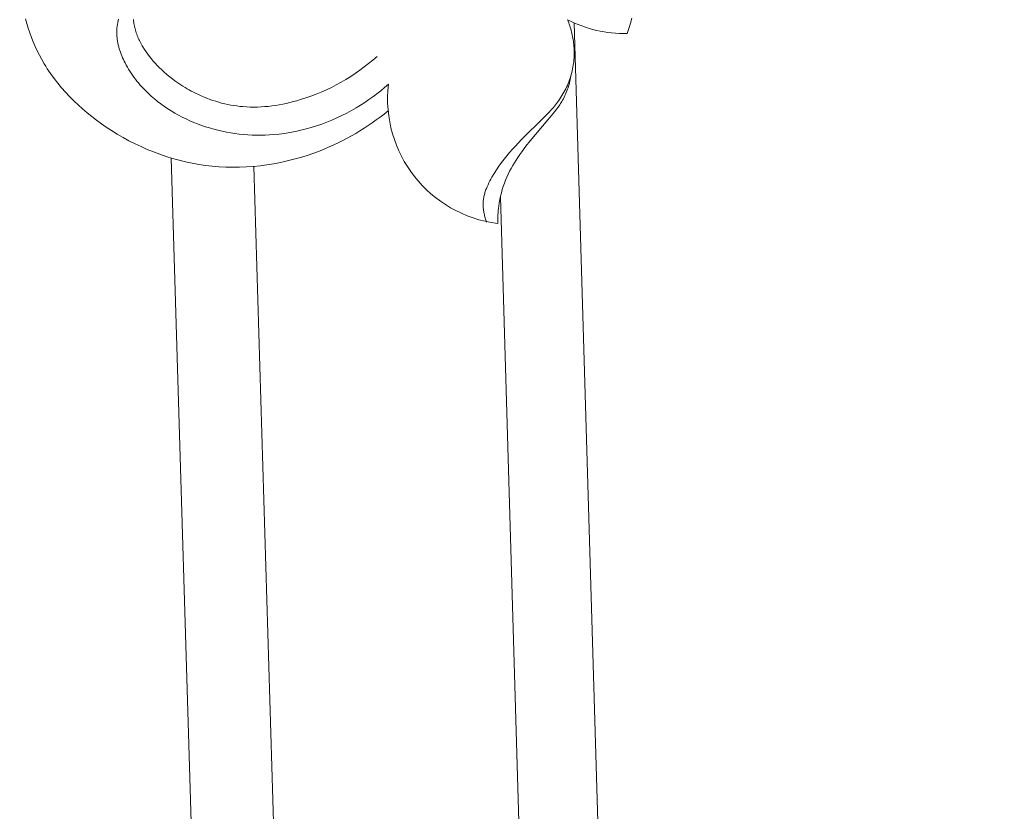
# Model space of a CAD drawing. Units: millimetres. Extents: x 2170 to 27849, y 0 to 15947.
# Drawn here: x 17204 to 17276, y 6647 to 6705 of the extents above; entities that cross this region are included whole.
import ezdxf

# ---------------------------------------------------------------- set-up
doc = ezdxf.new("R2010")
doc.units = ezdxf.units.MM
doc.styles.add('ГОСТ 2.304', font='CS_Gost2304.shx')
doc.dimstyles.new('СПДС', dxfattribs={"dimscale": 100, "dimtxt": 2.5, "dimasz": 2.5, "dimexe": 1.25, "dimexo": 0.625, "dimtad": 1, "dimdec": 0, "dimrnd": 0.001, "dimtxsty": 'ГОСТ 2.304', "dimblk": 'DOTSMALL', "dimcen": 2.5, "dimdle": 2, "dimadec": 0, "dimazin": 2, "dimtfac": 0.75, "dimtdec": 0, "dimtmove": 1, "dimatfit": 3, "dimfxl": 0, "dimtolj": 1, "dimarcsym": 0})

# ---------------------------------------------------------------- blocks, each defined once
blk = doc.blocks.new('A$C734145C0')
at = {"color": 252, "linetype": 'Continuous', "lineweight": 5, "ltscale": 20}
for p, q in [((-38.727, -70.282), (-38.781, -70.091)), ((-38.669, -70.472), (-38.727, -70.282)), ((-36.479, -70.314), (-36.459, -70.259)), ((-36.459, -70.259), (-36.438, -70.203)), ((-36.438, -70.203), (-36.417, -70.148)), ((-20.459, -70.294), (-20.451, -70.246)), ((-20.451, -70.246), (-20.445, -70.196)), ((-20.445, -70.196), (-20.439, -70.147)), ((-19.891, -70.123), (-19.875, -70.19)), ((-19.875, -70.19), (-19.861, -70.257)), ((-19.861, -70.257), (-19.85, -70.325)), ((-16.514, -70.287), (-16.567, -70.46)), ((-16.466, -70.114), (-16.514, -70.287)), ((-38.606, -70.66), (-38.669, -70.472)), ((-36.589, -70.714), (-36.577, -70.656)), ((-36.577, -70.656), (-36.563, -70.598)), ((-36.563, -70.598), (-36.548, -70.541)), ((-36.548, -70.541), (-36.532, -70.484)), ((-36.532, -70.484), (-36.515, -70.427)), ((-36.515, -70.427), (-36.498, -70.37)), ((-36.498, -70.37), (-36.479, -70.314)), ((-20.56, -70.675), (-20.544, -70.629)), ((-20.544, -70.629), (-20.528, -70.582)), ((-20.528, -70.582), (-20.514, -70.535)), ((-20.514, -70.535), (-20.501, -70.487)), ((-20.501, -70.487), (-20.489, -70.439)), ((-20.489, -70.439), (-20.478, -70.391)), ((-20.478, -70.391), (-20.468, -70.343)), ((-20.468, -70.343), (-20.459, -70.294)), ((-19.85, -70.325), (-19.841, -70.392)), ((-19.841, -70.392), (-19.833, -70.46)), ((-19.833, -70.46), (-19.831, -70.494)), ((-19.831, -70.494), (-19.829, -70.528)), ((-19.829, -70.528), (-19.827, -70.562)), ((-19.827, -70.562), (-19.827, -70.596)), ((-19.827, -70.596), (-19.826, -70.63)), ((-19.826, -70.63), (-19.827, -70.664)), ((-16.624, -70.63), (-16.686, -70.799)), ((-16.567, -70.46), (-16.624, -70.63)), ((-36.643, -71.065), (-36.637, -71.006)), ((-36.637, -71.006), (-36.63, -70.948)), ((-36.63, -70.948), (-36.621, -70.889)), ((-36.621, -70.889), (-36.612, -70.83)), ((-36.612, -70.83), (-36.601, -70.772)), ((-36.601, -70.772), (-36.589, -70.714)), ((-20.735, -71.061), (-20.71, -71.014)), ((-20.71, -71.014), (-20.686, -70.967)), ((-20.686, -70.967), (-20.662, -70.92)), ((-20.662, -70.92), (-20.64, -70.872)), ((-20.64, -70.872), (-20.618, -70.823)), ((-20.618, -70.823), (-20.598, -70.774)), ((-20.598, -70.774), (-20.578, -70.725)), ((-20.578, -70.725), (-20.56, -70.675)), ((-19.867, -71.01), (-19.882, -71.078)), ((-19.854, -70.941), (-19.867, -71.01)), ((-19.843, -70.872), (-19.854, -70.941)), ((-19.839, -70.837), (-19.843, -70.872)), ((-19.835, -70.803), (-19.839, -70.837)), ((-19.832, -70.768), (-19.835, -70.803)), ((-19.83, -70.733), (-19.832, -70.768)), ((-19.828, -70.698), (-19.83, -70.733)), ((-19.827, -70.664), (-19.828, -70.698)), ((-16.753, -70.966), (-16.824, -71.131)), ((-16.686, -70.799), (-16.753, -70.966)), ((-36.658, -71.341), (-36.656, -71.272)), ((-36.658, -71.41), (-36.658, -71.341)), ((-36.656, -71.272), (-36.654, -71.203)), ((-36.654, -71.203), (-36.649, -71.134)), ((-36.649, -71.134), (-36.643, -71.065)), ((-20.967, -71.42), (-20.905, -71.333)), ((-20.905, -71.333), (-20.845, -71.244)), ((-20.845, -71.244), (-20.789, -71.153)), ((-20.789, -71.153), (-20.762, -71.107)), ((-20.762, -71.107), (-20.735, -71.061)), ((-19.962, -71.349), (-19.987, -71.416)), ((-19.939, -71.282), (-19.962, -71.349)), ((-19.918, -71.215), (-19.939, -71.282)), ((-19.899, -71.147), (-19.918, -71.215)), ((-19.882, -71.078), (-19.899, -71.147)), ((-16.9, -71.294), (-16.98, -71.454)), ((-16.824, -71.131), (-16.9, -71.294)), ((-36.656, -71.479), (-36.658, -71.41)), ((-36.653, -71.548), (-36.656, -71.479)), ((-36.648, -71.617), (-36.653, -71.548)), ((-36.642, -71.686), (-36.648, -71.617)), ((-36.634, -71.755), (-36.642, -71.686)), ((-29.404, -71.502), (-29.252, -71.635)), ((-29.252, -71.635), (-29.095, -71.764)), ((-21.242, -71.75), (-21.17, -71.67)), ((-21.17, -71.67), (-21.1, -71.588)), ((-21.1, -71.588), (-21.032, -71.505)), ((-21.032, -71.505), (-20.967, -71.42)), ((-20.132, -71.74), (-20.174, -71.819)), ((-20.101, -71.677), (-20.132, -71.74)), ((-20.07, -71.613), (-20.101, -71.677)), ((-20.041, -71.548), (-20.07, -71.613)), ((-20.013, -71.482), (-20.041, -71.548)), ((-19.987, -71.416), (-20.013, -71.482)), ((-17.065, -71.612), (-17.155, -71.767)), ((-16.98, -71.454), (-17.065, -71.612)), ((-36.624, -71.823), (-36.634, -71.755)), ((-36.613, -71.891), (-36.624, -71.823)), ((-36.6, -71.959), (-36.613, -71.891)), ((-36.586, -72.027), (-36.6, -71.959)), ((-36.57, -72.094), (-36.586, -72.027)), ((-36.553, -72.161), (-36.57, -72.094)), ((-29.095, -71.764), (-28.935, -71.889)), ((-28.935, -71.889), (-28.772, -72.009)), ((-28.772, -72.009), (-28.605, -72.125)), ((-21.685, -72.172), (-21.549, -72.053)), ((-21.549, -72.053), (-21.47, -71.98)), ((-21.47, -71.98), (-21.392, -71.905)), ((-21.392, -71.905), (-21.316, -71.829)), ((-21.316, -71.829), (-21.242, -71.75)), ((-20.309, -72.048), (-20.357, -72.122)), ((-20.262, -71.973), (-20.309, -72.048)), ((-20.217, -71.896), (-20.262, -71.973)), ((-20.174, -71.819), (-20.217, -71.896)), ((-17.27, -71.953), (-17.392, -72.134)), ((-17.212, -71.86), (-17.27, -71.953)), ((-17.155, -71.767), (-17.212, -71.86)), ((-36.533, -72.229), (-36.553, -72.161)), ((-36.541, -72.227), (-36.551, -72.165)), ((-36.529, -72.288), (-36.541, -72.227)), ((-36.511, -72.297), (-36.533, -72.229)), ((-36.516, -72.349), (-36.529, -72.288)), ((-36.502, -72.41), (-36.516, -72.349)), ((-36.488, -72.365), (-36.511, -72.297)), ((-36.486, -72.471), (-36.502, -72.41)), ((-36.463, -72.431), (-36.488, -72.365)), ((-36.437, -72.498), (-36.463, -72.431)), ((-28.605, -72.125), (-28.434, -72.237)), ((-28.434, -72.237), (-28.261, -72.344)), ((-28.261, -72.344), (-28.085, -72.447)), ((-28.085, -72.447), (-27.906, -72.545)), ((-22.112, -72.498), (-21.966, -72.394)), ((-21.966, -72.394), (-21.824, -72.286)), ((-21.824, -72.286), (-21.685, -72.172)), ((-20.566, -72.405), (-20.622, -72.473)), ((-20.511, -72.336), (-20.566, -72.405)), ((-20.459, -72.266), (-20.511, -72.336)), ((-20.407, -72.194), (-20.459, -72.266)), ((-20.357, -72.122), (-20.407, -72.194)), ((-17.52, -72.312), (-17.653, -72.485)), ((-17.392, -72.134), (-17.52, -72.312)), ((-36.47, -72.532), (-36.486, -72.471)), ((-36.452, -72.592), (-36.47, -72.532)), ((-36.433, -72.652), (-36.452, -72.592)), ((-36.409, -72.564), (-36.437, -72.498)), ((-36.412, -72.711), (-36.433, -72.652)), ((-36.391, -72.77), (-36.412, -72.711)), ((-36.379, -72.629), (-36.409, -72.564)), ((-36.368, -72.828), (-36.391, -72.77)), ((-36.348, -72.693), (-36.379, -72.629)), ((-36.343, -72.886), (-36.368, -72.828)), ((-36.316, -72.757), (-36.348, -72.693)), ((-36.282, -72.819), (-36.316, -72.757)), ((-36.246, -72.881), (-36.282, -72.819)), ((-29.684, -72.645), (-29.823, -72.525)), ((-29.543, -72.761), (-29.684, -72.645)), ((-29.399, -72.875), (-29.543, -72.761)), ((-27.906, -72.545), (-27.724, -72.638)), ((-27.724, -72.638), (-27.54, -72.727)), ((-27.54, -72.727), (-27.353, -72.81)), ((-27.353, -72.81), (-27.164, -72.888)), ((-22.729, -72.858), (-22.649, -72.818)), ((-22.649, -72.818), (-22.57, -72.776)), ((-22.57, -72.776), (-22.491, -72.733)), ((-22.491, -72.733), (-22.414, -72.689)), ((-22.414, -72.689), (-22.337, -72.643)), ((-22.337, -72.643), (-22.262, -72.596)), ((-22.262, -72.596), (-22.187, -72.548)), ((-22.187, -72.548), (-22.112, -72.498)), ((-20.92, -72.796), (-20.983, -72.857)), ((-20.858, -72.734), (-20.92, -72.796)), ((-20.797, -72.67), (-20.858, -72.734)), ((-20.737, -72.606), (-20.797, -72.67)), ((-20.679, -72.54), (-20.737, -72.606)), ((-20.622, -72.473), (-20.679, -72.54)), ((-17.937, -72.819), (-18.087, -72.979)), ((-17.793, -72.654), (-17.937, -72.819)), ((-17.653, -72.485), (-17.793, -72.654)), ((-36.317, -72.943), (-36.343, -72.886)), ((-36.29, -72.999), (-36.317, -72.943)), ((-36.262, -73.055), (-36.29, -72.999)), ((-36.232, -73.109), (-36.262, -73.055)), ((-36.21, -72.943), (-36.246, -72.881)), ((-36.206, -73.153), (-36.232, -73.109)), ((-36.172, -73.003), (-36.21, -72.943)), ((-36.18, -73.196), (-36.206, -73.153)), ((-36.133, -73.063), (-36.172, -73.003)), ((-36.092, -73.121), (-36.133, -73.063)), ((-36.05, -73.179), (-36.092, -73.121)), ((-36.013, -73.229), (-36.05, -73.179)), ((-29.253, -72.985), (-29.399, -72.875)), ((-29.103, -73.091), (-29.253, -72.985)), ((-28.951, -73.194), (-29.103, -73.091)), ((-27.164, -72.888), (-26.973, -72.961)), ((-26.973, -72.961), (-26.78, -73.029)), ((-26.78, -73.029), (-26.586, -73.091)), ((-26.586, -73.091), (-26.456, -73.129)), ((-26.456, -73.129), (-26.327, -73.165)), ((-26.327, -73.165), (-26.196, -73.198)), ((-23.686, -73.215), (-23.577, -73.185)), ((-23.577, -73.185), (-23.467, -73.152)), ((-23.467, -73.152), (-23.359, -73.118)), ((-23.359, -73.118), (-23.251, -73.08)), ((-23.251, -73.08), (-23.145, -73.041)), ((-23.145, -73.041), (-23.039, -72.998)), ((-23.039, -72.998), (-22.934, -72.954)), ((-22.934, -72.954), (-22.831, -72.907)), ((-22.831, -72.907), (-22.729, -72.858)), ((-21.331, -73.157), (-21.452, -73.25)), ((-21.212, -73.06), (-21.331, -73.157)), ((-21.096, -72.96), (-21.212, -73.06)), ((-20.983, -72.857), (-21.096, -72.96)), ((-18.242, -73.135), (-18.401, -73.287)), ((-18.087, -72.979), (-18.242, -73.135)), ((-36.153, -73.238), (-36.18, -73.196)), ((-36.125, -73.28), (-36.153, -73.238)), ((-36.067, -73.363), (-36.125, -73.28)), ((-36.007, -73.444), (-36.067, -73.363)), ((-35.974, -73.278), (-36.013, -73.229)), ((-35.945, -73.524), (-36.007, -73.444)), ((-35.895, -73.374), (-35.974, -73.278)), ((-35.039, -74.603), (-35.945, -73.524)), ((-35.813, -73.468), (-35.895, -73.374)), ((-35.729, -73.56), (-35.813, -73.468)), ((-29.668, -73.621), (-29.809, -73.508)), ((-28.797, -73.293), (-28.951, -73.194)), ((-28.64, -73.389), (-28.797, -73.293)), ((-28.466, -73.489), (-28.64, -73.389)), ((-28.289, -73.584), (-28.466, -73.489)), ((-26.196, -73.198), (-26.065, -73.229)), ((-26.065, -73.229), (-25.933, -73.256)), ((-25.933, -73.256), (-25.801, -73.281)), ((-25.801, -73.281), (-25.669, -73.303)), ((-25.669, -73.303), (-25.536, -73.321)), ((-25.536, -73.321), (-25.403, -73.337)), ((-25.403, -73.337), (-25.27, -73.349)), ((-25.27, -73.349), (-25.137, -73.358)), ((-25.137, -73.358), (-25.003, -73.364)), ((-25.003, -73.364), (-24.87, -73.366)), ((-24.87, -73.366), (-24.736, -73.364)), ((-24.736, -73.364), (-24.603, -73.359)), ((-24.603, -73.359), (-24.47, -73.349)), ((-24.47, -73.349), (-24.357, -73.338)), ((-24.357, -73.338), (-24.244, -73.324)), ((-24.244, -73.324), (-24.132, -73.308)), ((-24.132, -73.308), (-24.02, -73.289)), ((-24.02, -73.289), (-23.908, -73.267)), ((-23.908, -73.267), (-23.797, -73.242)), ((-23.797, -73.242), (-23.686, -73.215)), ((-21.834, -73.507), (-21.966, -73.586)), ((-21.704, -73.425), (-21.834, -73.507)), ((-21.577, -73.339), (-21.704, -73.425)), ((-21.452, -73.25), (-21.577, -73.339)), ((-18.565, -73.434), (-18.733, -73.577)), ((-18.401, -73.287), (-18.565, -73.434)), ((-35.555, -73.739), (-35.729, -73.56)), ((-34.709, -74.572), (-35.555, -73.739)), ((-29.524, -73.731), (-29.668, -73.621)), ((-29.378, -73.839), (-29.524, -73.731)), ((-29.23, -73.943), (-29.378, -73.839)), ((-28.109, -73.675), (-28.289, -73.584)), ((-27.927, -73.761), (-28.109, -73.675)), ((-27.742, -73.842), (-27.927, -73.761)), ((-27.555, -73.918), (-27.742, -73.842)), ((-22.515, -73.865), (-22.657, -73.926)), ((-22.375, -73.801), (-22.515, -73.865)), ((-22.237, -73.733), (-22.375, -73.801)), ((-22.1, -73.661), (-22.237, -73.733)), ((-21.966, -73.586), (-22.1, -73.661)), ((-19.081, -73.85), (-19.26, -73.98)), ((-18.905, -73.716), (-19.081, -73.85)), ((-18.733, -73.577), (-18.905, -73.716)), ((-29.08, -74.045), (-29.23, -73.943)), ((-28.928, -74.144), (-29.08, -74.045)), ((-28.774, -74.241), (-28.928, -74.144)), ((-28.619, -74.334), (-28.774, -74.241)), ((-27.367, -73.989), (-27.555, -73.918)), ((-27.176, -74.055), (-27.367, -73.989)), ((-26.984, -74.115), (-27.176, -74.055)), ((-26.79, -74.17), (-26.984, -74.115)), ((-26.595, -74.22), (-26.79, -74.17)), ((-26.398, -74.263), (-26.595, -74.22)), ((-26.2, -74.301), (-26.398, -74.263)), ((-23.705, -74.254), (-23.861, -74.286)), ((-23.55, -74.218), (-23.705, -74.254)), ((-23.396, -74.178), (-23.55, -74.218)), ((-23.242, -74.134), (-23.396, -74.178)), ((-23.09, -74.086), (-23.242, -74.134)), ((-22.944, -74.037), (-23.09, -74.086)), ((-22.8, -73.983), (-22.944, -74.037)), ((-22.657, -73.926), (-22.8, -73.983)), ((-19.627, -74.226), (-19.84, -74.357)), ((-19.442, -74.105), (-19.627, -74.226)), ((-19.26, -73.98), (-19.442, -74.105)), ((-34.882, -74.803), (-35.039, -74.603)), ((-34.495, -74.797), (-34.709, -74.572)), ((-28.461, -74.425), (-28.619, -74.334)), ((-28.302, -74.512), (-28.461, -74.425)), ((-28.141, -74.596), (-28.302, -74.512)), ((-27.978, -74.678), (-28.141, -74.596)), ((-26.002, -74.333), (-26.2, -74.301)), ((-25.802, -74.359), (-26.002, -74.333)), ((-25.602, -74.379), (-25.802, -74.359)), ((-25.444, -74.39), (-25.602, -74.379)), ((-25.285, -74.397), (-25.444, -74.39)), ((-25.126, -74.401), (-25.285, -74.397)), ((-24.967, -74.4), (-25.126, -74.401)), ((-24.808, -74.396), (-24.967, -74.4)), ((-24.649, -74.387), (-24.808, -74.396)), ((-24.491, -74.375), (-24.649, -74.387)), ((-24.333, -74.359), (-24.491, -74.375)), ((-24.175, -74.338), (-24.333, -74.359)), ((-24.018, -74.314), (-24.175, -74.338)), ((-23.861, -74.286), (-24.018, -74.314)), ((-20.275, -74.601), (-20.497, -74.714)), ((-20.056, -74.482), (-20.275, -74.601)), ((-19.84, -74.357), (-20.056, -74.482)), ((-34.73, -75.007), (-34.882, -74.803)), ((-34.388, -74.915), (-34.495, -74.797)), ((-34.284, -75.034), (-34.388, -74.915)), ((-27.813, -74.756), (-27.978, -74.678)), ((-27.647, -74.831), (-27.813, -74.756)), ((-27.48, -74.902), (-27.647, -74.831)), ((-27.31, -74.97), (-27.48, -74.902)), ((-27.073, -75.059), (-27.31, -74.97)), ((-20.949, -74.921), (-21.179, -75.015)), ((-20.721, -74.821), (-20.949, -74.921)), ((-20.497, -74.714), (-20.721, -74.821)), ((-34.657, -75.11), (-34.73, -75.007)), ((-34.586, -75.216), (-34.657, -75.11)), ((-34.521, -75.315), (-34.586, -75.216)), ((-34.458, -75.416), (-34.521, -75.315)), ((-34.182, -75.156), (-34.284, -75.034)), ((-34.083, -75.28), (-34.182, -75.156)), ((-33.986, -75.408), (-34.083, -75.28)), ((-26.834, -75.142), (-27.073, -75.059)), ((-26.592, -75.218), (-26.834, -75.142)), ((-26.347, -75.287), (-26.592, -75.218)), ((-26.101, -75.348), (-26.347, -75.287)), ((-25.853, -75.403), (-26.101, -75.348)), ((-22.121, -75.322), (-22.361, -75.381)), ((-21.882, -75.255), (-22.121, -75.322)), ((-21.646, -75.182), (-21.882, -75.255)), ((-21.411, -75.102), (-21.646, -75.182)), ((-21.179, -75.015), (-21.411, -75.102)), ((-34.397, -75.518), (-34.458, -75.416)), ((-34.339, -75.621), (-34.397, -75.518)), ((-34.284, -75.726), (-34.339, -75.621)), ((-34.231, -75.832), (-34.284, -75.726)), ((-33.892, -75.538), (-33.986, -75.408)), ((-33.802, -75.671), (-33.892, -75.538)), ((-33.714, -75.808), (-33.802, -75.671)), ((-25.604, -75.451), (-25.853, -75.403)), ((-25.354, -75.492), (-25.604, -75.451)), ((-25.102, -75.525), (-25.354, -75.492)), ((-24.85, -75.551), (-25.102, -75.525)), ((-24.598, -75.569), (-24.85, -75.551)), ((-24.345, -75.579), (-24.598, -75.569)), ((-24.092, -75.582), (-24.345, -75.579)), ((-23.84, -75.577), (-24.092, -75.582)), ((-23.587, -75.563), (-23.84, -75.577)), ((-23.336, -75.542), (-23.587, -75.563)), ((-23.091, -75.513), (-23.336, -75.542)), ((-22.846, -75.477), (-23.091, -75.513)), ((-22.603, -75.432), (-22.846, -75.477)), ((-22.361, -75.381), (-22.603, -75.432)), ((-34.182, -75.94), (-34.231, -75.832)), ((-34.136, -76.049), (-34.182, -75.94)), ((-34.091, -76.165), (-34.136, -76.049)), ((-33.633, -75.943), (-33.714, -75.808)), ((-33.594, -76.012), (-33.633, -75.943)), ((-33.557, -76.082), (-33.594, -76.012)), ((-33.521, -76.152), (-33.557, -76.082)), ((-34.051, -76.283), (-34.091, -76.165)), ((-34.014, -76.402), (-34.051, -76.283)), ((-33.981, -76.522), (-34.014, -76.402)), ((-33.488, -76.223), (-33.521, -76.152)), ((-33.456, -76.294), (-33.488, -76.223)), ((-33.427, -76.367), (-33.456, -76.294)), ((-33.413, -76.403), (-33.427, -76.367)), ((-33.4, -76.439), (-33.413, -76.403)), ((-33.388, -76.476), (-33.4, -76.439)), ((-33.951, -76.643), (-33.981, -76.522)), ((-33.926, -76.766), (-33.951, -76.643)), ((-33.903, -76.888), (-33.926, -76.766)), ((-33.376, -76.513), (-33.388, -76.476)), ((-33.366, -76.55), (-33.376, -76.513)), ((-33.356, -76.587), (-33.366, -76.55)), ((-33.346, -76.624), (-33.356, -76.587)), ((-33.338, -76.661), (-33.346, -76.624)), ((-33.331, -76.698), (-33.338, -76.661)), ((-33.324, -76.736), (-33.331, -76.698)), ((-33.319, -76.773), (-33.324, -76.736)), ((-33.314, -76.811), (-33.319, -76.773)), ((-33.31, -76.849), (-33.314, -76.811)), ((-33.885, -77.012), (-33.903, -76.888)), ((-33.874, -77.091), (-33.885, -77.012)), ((-33.866, -77.17), (-33.874, -77.091)), ((-33.858, -77.25), (-33.866, -77.17)), ((-33.328, -77.206), (-33.321, -77.166)), ((-33.321, -77.166), (-33.316, -77.125)), ((-33.316, -77.125), (-33.312, -77.084)), ((-33.312, -77.084), (-33.308, -77.044)), ((-33.308, -76.887), (-33.31, -76.849)), ((-33.306, -76.925), (-33.308, -76.887)), ((-33.308, -77.044), (-33.306, -77.003)), ((-33.306, -76.963), (-33.306, -76.925)), ((-33.306, -77.003), (-33.306, -76.963)), ((-33.853, -77.33), (-33.858, -77.25)), ((-33.848, -77.409), (-33.853, -77.33)), ((-33.845, -77.489), (-33.848, -77.409)), ((-33.844, -77.569), (-33.845, -77.489)), ((-33.426, -77.562), (-33.412, -77.523)), ((-33.412, -77.523), (-33.399, -77.485)), ((-33.399, -77.485), (-33.386, -77.445)), ((-33.386, -77.445), (-33.374, -77.406)), ((-33.374, -77.406), (-33.363, -77.367)), ((-33.363, -77.367), (-33.353, -77.327)), ((-33.353, -77.327), (-33.343, -77.287)), ((-33.343, -77.287), (-33.335, -77.246)), ((-33.335, -77.246), (-33.328, -77.206)), ((-33.844, -77.649), (-33.844, -77.569)), ((-33.441, -77.6), (-33.426, -77.562))]:
    blk.add_line(p, q, dxfattribs=at)
for centre, radius, start, end in [((-38.494, -66.201), 4.46, 268.561, 297.7582), ((-34.417, -73.059), 4.625, 277.1172, 6.6406)]:
    blk.add_arc(centre, radius, start, end, dxfattribs=at)
blk = doc.blocks.new('_DotSmall')
at = {"color": 0, "linetype": 'ByBlock', "const_width": 0.5}
blk.add_lwpolyline([(-0.0625, 0, 1), (0.0625, 0, 1)], format="xyb", close=True, dxfattribs=at)
blk = doc.blocks.new('*D336')
at = {"color": 0, "linetype": 'Continuous', "lineweight": -2, "ltscale": 40, "transparency": 16777216}
for p, q in [((17614.58, 5475.229), (17614.58, 7036.77)), ((17574.58, 6956.77), (17664.58, 6956.77)), ((17574.58, 5555.229), (17664.58, 5555.229))]:
    blk.add_line(p, q, dxfattribs=at)
at = {"layer": 'Defpoints', "color": 0, "linetype": 'Continuous', "ltscale": 40, "transparency": 16777216}
for p in [(17118.832, 6956.77), (17614.58, 6956.77), (17152.112, 5555.229)]:
    blk.add_point(p, dxfattribs=at)
at = {"color": 0, "linetype": 'Continuous', "lineweight": -2, "ltscale": 40, "transparency": 16777216, "xscale": 100, "yscale": 100, "zscale": 100}
for p, rotation in [((17614.58, 6956.77), 90), ((17614.58, 5555.229), 270)]:
    blk.add_blockref('_DotSmall', p, dxfattribs=dict(at, rotation=rotation))
at = {"color": 0, "linetype": 'Continuous', "lineweight": 25, "ltscale": 40, "transparency": 16777216, "insert": (17539.58, 6255.999), "char_height": 100, "attachment_point": 5, "rotation": 90, "style": 'ГОСТ 2.304'}
blk.add_mtext('\\A1;700', dxfattribs=at)

msp = doc.modelspace()

# ---------------------------------------------------------------- linework, layer by layer
at = {"color": 252, "linetype": 'Continuous', "lineweight": 5, "ltscale": 20}
for p, q in [((17244.784, 6705.063), (17275.145, 5671.229)), ((17215.122, 6695.12), (17246.957, 5641.229)), ((17221.195, 6694.502), (17252.591, 5647.229)), ((17239.353, 6692.272), (17269.494, 5665.229))]:
    msp.add_line(p, q, dxfattribs=at)

# ---------------------------------------------------------------- block references
at = {"color": 252, "linetype": 'Continuous', "lineweight": 5, "ltscale": 20, "xscale": -2, "yscale": 2, "zscale": 2}
msp.add_blockref('A$C734145C0', (17171.459, 6845.6), dxfattribs=at)

# ---------------------------------------------------------------- dimensions: what is measured, and where the dimension line sits
at = {"color": 1, "linetype": 'Continuous', "lineweight": 25, "ltscale": 40}
dim = msp.add_linear_dim(base=(17614.58, 6956.77), p1=(17152.112, 5555.229), p2=(17118.832, 6956.77), angle=90, text='700', dimstyle='СПДС', override={"dimscale": 40, "dimlfac": 1, "dimtxsty": 'ГОСТ 2.304', "dimblk1": 'DotSmall', "dimblk2": 'DotSmall', "dimsah": 1, "dimtolj": 1}, dxfattribs=at)
dim.commit()
dim.dimension.update_dxf_attribs({"geometry": '*D336', "text_midpoint": (17539.58, 6255.999)})

doc.saveas('drawing.dxf')
